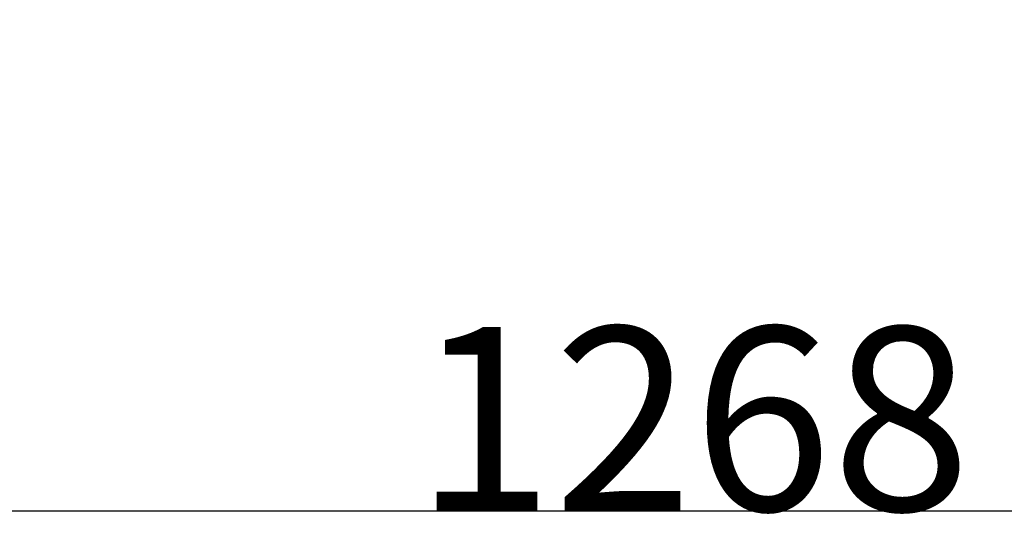
# Model space of a CAD drawing. Units: millimetres. Extents: x 234 to 3544, y -568 to 1747.
# Drawn here: x 1181 to 1449, y -134 to 7 of the extents above; entities that cross this region are included whole.
import ezdxf

# ---------------------------------------------------------------- set-up
doc = ezdxf.new("R2010")
doc.units = ezdxf.units.MM
doc.header["$MEASUREMENT"] = 0
doc.styles.get("Standard").update_dxf_attribs({"font": 'simkai.ttf'})
doc.dimstyles.new('STANDARD_ACAD', dxfattribs={"dimtxt": 0.18, "dimasz": 0.18, "dimexe": 0.18, "dimexo": 0.0625, "dimgap": 0.09, "dimtad": 0, "dimtih": 1, "dimtoh": 1, "dimdec": 4, "dimzin": 0, "dimdsep": 46, "dimtxsty": 'Standard', "dimcen": 0.09, "dimadec": 0, "dimazin": 0, "dimtfac": 1, "dimtdec": 4, "dimtofl": 0, "dimtmove": 0, "dimatfit": 3, "dimfxl": 1, "dimtolj": 1, "dimtzin": 0, "dimarcsym": 0})

# ---------------------------------------------------------------- blocks, each defined once
blk = doc.blocks.new('*D5')
at = {"color": 0, "lineweight": -2, "transparency": 16777216}
for p, q in [((729.96, 94.03), (729.96, -126.92)), ((1997.96, 94.03), (1997.96, -126.92)), ((730.14, -126.74), (1997.78, -126.74))]:
    blk.add_line(p, q, dxfattribs=at)
at = {"color": 0, "transparency": 16777216}
for points in [[(730.14, -126.71), (730.14, -126.77), (729.96, -126.74)], [(1997.78, -126.71), (1997.78, -126.77), (1997.96, -126.74)]]:
    blk.add_solid(points, dxfattribs=at)
at = {"layer": 'Defpoints', "color": 0, "transparency": 16777216}
for p in [(729.96, 94.09), (1997.96, 94.09), (1997.96, -126.74)]:
    blk.add_point(p, dxfattribs=at)
at = {"color": 0, "transparency": 16777216, "insert": (1363.96, -101.65), "char_height": 50, "attachment_point": 5}
blk.add_mtext('\\A1;1268', dxfattribs=at)

msp = doc.modelspace()

# ---------------------------------------------------------------- dimensions: what is measured, and where the dimension line sits
dim = msp.add_linear_dim(base=(1997.96, -126.74), p1=(729.96, 94.09), p2=(1997.96, 94.09), dimstyle='STANDARD_ACAD', override={"dimtxt": 50, "dimtad": 1, "dimtih": 0, "dimtoh": 0, "dimdec": 0, "dimtdec": 0, "dimtmove": 2})
dim.commit()
dim.dimension.update_dxf_attribs({"geometry": '*D5', "text_midpoint": (1363.96, -101.65)})

doc.saveas('drawing.dxf')
